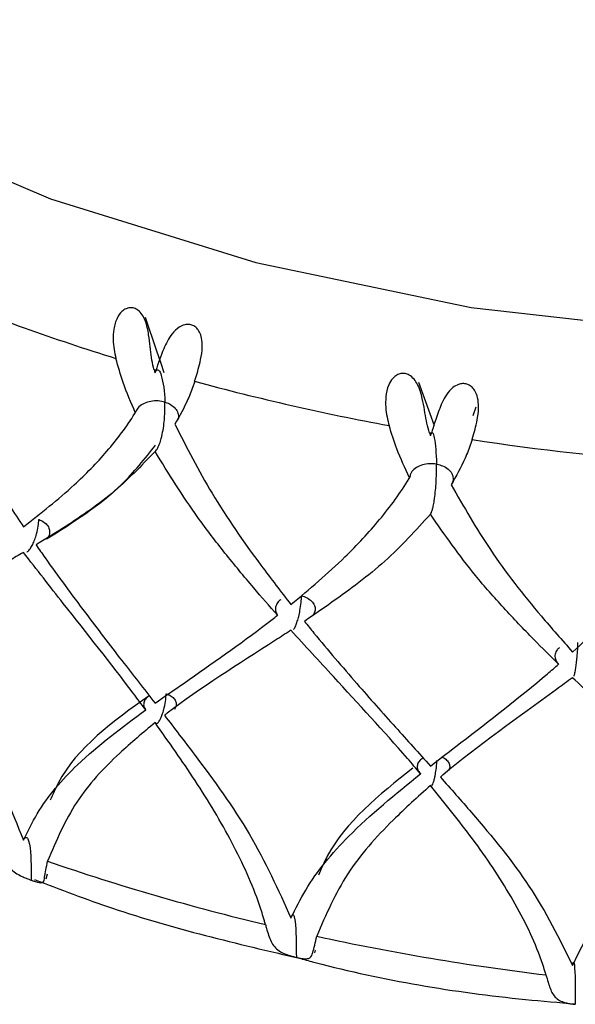
# Model space of a CAD drawing. Units: millimetres. Extents: x -55674 to 66726, y -33788 to 9755.
# Drawn here: x -40817 to -40814, y -7775 to -7769 of the extents above; entities that cross this region are included whole.
import ezdxf

# ---------------------------------------------------------------- set-up
doc = ezdxf.new("R2010")
doc.units = ezdxf.units.MM

msp = doc.modelspace()

# ---------------------------------------------------------------- linework, layer by layer
at = {"color": 7, "linetype": 'Continuous', "lineweight": 25}
for p, q in [((-40816.0108, -7770.9681), (-40816.0729, -7770.7848)), ((-40815.9901, -7771.0292), (-40816.0108, -7770.9681)), ((-40815.9714, -7771.0845), (-40815.9901, -7771.0292)), ((-40816.0209, -7771.0849), (-40816.0161, -7771.072)), ((-40814.5299, -7771.3073), (-40814.5913, -7771.1372)), ((-40814.2964, -7771.3172), (-40814.2807, -7771.2691)), ((-40814.5066, -7771.372), (-40814.5299, -7771.3073)), ((-40814.5285, -7771.4255), (-40814.5235, -7771.4121)), ((-40816.6107, -7773.829), (-40816.6036, -7773.8012)), ((-40815.1555, -7774.2294), (-40815.152, -7774.2158))]:
    msp.add_line(p, q, dxfattribs=at)
at = {"color": 7, "linetype": 'Continuous', "lineweight": 25, "flags": 128}
msp.add_lwpolyline([(-40821.6745, -7763.7979), (-40821.6745, -7764.653), (-40821.5188, -7765.501), (-40821.2101, -7766.3281), (-40820.7532, -7767.1206), (-40820.1559, -7767.8657), (-40819.4278, -7768.5509), (-40818.5809, -7769.1651), (-40817.6291, -7769.6982), (-40816.5881, -7770.1415), (-40815.475, -7770.4876), (-40814.308, -7770.7309), (-40813.1063, -7770.8674)], dxfattribs=at)
at = {"color": 7, "linetype": 'Continuous', "lineweight": 25}
for centre, radius, start, end in [((-40812.6666, -7759.4845), 12.0617, 247.81724, 252.79975), ((-40816.9261, -7774.1814), 3.2398, 73.6871, 73.8628), ((-40812.3426, -7758.3829), 13.2103, 254.79937, 259.48868), ((-40814.1949, -7769.4355), 2.0037, 260.2698, 260.5609), ((-40812.2129, -7757.6372), 13.9674, 261.39305, 265.91116), ((-40812.476, -7761.7472), 12.6763, 250.99839, 256.55767), ((-40812.2574, -7760.8051), 13.6436, 257.78154, 263.07483)]:
    msp.add_arc(centre, radius, start, end, dxfattribs=at)
for points, knots in [([(-40816.0256, -7771.0692), (-40816.0269, -7771.065), (-40816.033, -7771.0437), (-40816.0451, -7770.9844), (-40816.0513, -7770.8981), (-40816.0666, -7770.8153), (-40816.0889, -7770.7696), (-40816.1099, -7770.746), (-40816.1341, -7770.7336), (-40816.1567, -7770.7312), (-40816.1803, -7770.7374), (-40816.2055, -7770.7549), (-40816.2317, -7770.7927), (-40816.2514, -7770.8652), (-40816.2479, -7770.9425), (-40816.2369, -7770.991), (-40816.2333, -7771.0068)], [0, 0, 0, 0, 0.02166, 0.108483, 0.283245, 0.38876, 0.433899, 0.479425, 0.5103, 0.541274, 0.570423, 0.60933, 0.665304, 0.757635, 0.920872, 1, 1, 1, 1]), ([(-40815.8064, -7771.131), (-40815.8042, -7771.1242), (-40815.7936, -7771.0902), (-40815.7752, -7771.0301), (-40815.7631, -7770.9538), (-40815.7658, -7770.9014), (-40815.777, -7770.866), (-40815.7937, -7770.8417), (-40815.8147, -7770.827), (-40815.8379, -7770.8217), (-40815.8641, -7770.8244), (-40815.8971, -7770.84), (-40815.9405, -7770.8836), (-40815.9833, -7770.9727), (-40816.0037, -7771.0344), (-40816.0161, -7771.072)], [0, 0, 0, 0, 0.04032, 0.202915, 0.301752, 0.365487, 0.409709, 0.444095, 0.478686, 0.508694, 0.53859, 0.584494, 0.655731, 0.789894, 1, 1, 1, 1]), ([(-40817.3197, -7770.8747), (-40817.2605, -7771.007), (-40817.1378, -7771.2813), (-40816.9278, -7771.63), (-40816.7851, -7771.8432), (-40816.7339, -7771.9197)], [0, 0, 0, 0, 0.374123, 0.775471, 1, 1, 1, 1]), ([(-40816.1278, -7771.3012), (-40816.1511, -7771.2467), (-40816.1932, -7771.1481), (-40816.2209, -7771.0504), (-40816.2333, -7771.0068)], [0, 0, 0, 0, 0.554017, 1, 1, 1, 1]), ([(-40816.0256, -7771.0692), (-40816.0244, -7771.0734), (-40816.0228, -7771.0787), (-40816.0212, -7771.0839), (-40816.0209, -7771.0849)], [0, 0, 0, 0, 0.8072518, 1, 1, 1, 1]), ([(-40816.0209, -7771.0849), (-40816.0198, -7771.0826), (-40816.0174, -7771.0775), (-40816.0131, -7771.0717), (-40816.0075, -7771.0681), (-40815.9967, -7771.0723), (-40815.9781, -7771.1207), (-40815.9694, -7771.1862), (-40815.9677, -7771.2438), (-40815.9677, -7771.2443)], [0, 0, 0, 0, 0.021785, 0.0478, 0.08313, 0.148006, 0.360426, 0.993975, 1, 1, 1, 1]), ([(-40814.5335, -7771.4104), (-40814.5348, -7771.4063), (-40814.5413, -7771.3857), (-40814.5553, -7771.3278), (-40814.5664, -7771.2424), (-40814.589, -7771.1618), (-40814.6162, -7771.1188), (-40814.6401, -7771.0977), (-40814.6662, -7771.088), (-40814.6896, -7771.0882), (-40814.7132, -7771.097), (-40814.7373, -7771.1172), (-40814.7609, -7771.1578), (-40814.7758, -7771.2322), (-40814.7685, -7771.309), (-40814.7565, -7771.3561), (-40814.7526, -7771.3715)], [0, 0, 0, 0, 0.021665, 0.108481, 0.283246, 0.388755, 0.433901, 0.479425, 0.510299, 0.541274, 0.57042, 0.609331, 0.665301, 0.757633, 0.920867, 1, 1, 1, 1]), ([(-40815.8064, -7771.131), (-40815.8085, -7771.1376), (-40815.8191, -7771.1707), (-40815.8497, -7771.251), (-40815.8883, -7771.3192), (-40815.9134, -7771.3636)], [0, 0, 0, 0, 0.080364, 0.401974, 1, 1, 1, 1]), ([(-40814.3032, -7771.4473), (-40814.301, -7771.4403), (-40814.29, -7771.405), (-40814.2731, -7771.343), (-40814.2658, -7771.2657), (-40814.2729, -7771.2137), (-40814.2876, -7771.1798), (-40814.3071, -7771.1575), (-40814.33, -7771.1452), (-40814.3543, -7771.1425), (-40814.3807, -7771.1482), (-40814.413, -7771.1674), (-40814.4536, -7771.2156), (-40814.491, -7771.3092), (-40814.5112, -7771.3731), (-40814.5235, -7771.4121)], [0, 0, 0, 0, 0.040319, 0.202919, 0.301753, 0.36549, 0.409711, 0.444094, 0.478687, 0.508697, 0.538591, 0.584496, 0.655736, 0.789901, 1, 1, 1, 1]), ([(-40815.9677, -7771.2443), (-40815.9685, -7771.2441), (-40815.9739, -7771.2426), (-40815.9923, -7771.2384), (-40816.0245, -7771.2362), (-40816.0635, -7771.2426), (-40816.0965, -7771.2583), (-40816.1186, -7771.2792), (-40816.1251, -7771.2947), (-40816.1278, -7771.3012)], [0, 0, 0, 0, 0.011754, 0.086179, 0.281655, 0.476335, 0.669514, 0.861688, 1, 1, 1, 1]), ([(-40816.0209, -7771.5115), (-40816.0208, -7771.5115), (-40816.0181, -7771.5097), (-40816.0125, -7771.504), (-40816.0037, -7771.4888), (-40815.9949, -7771.4672), (-40815.9853, -7771.4355), (-40815.9735, -7771.3782), (-40815.9675, -7771.3116), (-40815.9671, -7771.2652), (-40815.9677, -7771.2449), (-40815.9677, -7771.2443)], [0, 0, 0, 0, 0.000679, 0.069888, 0.139556, 0.199862, 0.287672, 0.428725, 0.732749, 0.992868, 1, 1, 1, 1]), ([(-40815.9677, -7771.2443), (-40815.967, -7771.2445), (-40815.9558, -7771.2478), (-40815.934, -7771.2572), (-40815.9091, -7771.2771), (-40815.896, -7771.3025), (-40815.8927, -7771.323), (-40815.8974, -7771.3329), (-40815.8979, -7771.334)], [0, 0, 0, 0, 0.015007, 0.226922, 0.476773, 0.724566, 0.970021, 1, 1, 1, 1]), ([(-40816.7339, -7771.9197), (-40816.6403, -7771.8464), (-40816.4799, -7771.7208), (-40816.2775, -7771.5136), (-40816.1741, -7771.3764), (-40816.1286, -7771.3026), (-40816.1278, -7771.3012)], [0, 0, 0, 0, 0.409548, 0.701864, 0.994558, 1, 1, 1, 1]), ([(-40815.9134, -7771.3636), (-40815.8495, -7771.4891), (-40815.7169, -7771.7494), (-40815.4913, -7772.074), (-40815.3389, -7772.2709), (-40815.2842, -7772.3415)], [0, 0, 0, 0, 0.3741226, 0.775472, 1, 1, 1, 1]), ([(-40814.6412, -7771.654), (-40814.6657, -7771.602), (-40814.7101, -7771.5083), (-40814.7395, -7771.4137), (-40814.7526, -7771.3715)], [0, 0, 0, 0, 0.5540314, 1, 1, 1, 1]), ([(-40814.5335, -7771.4104), (-40814.5322, -7771.4144), (-40814.5305, -7771.4195), (-40814.5288, -7771.4245), (-40814.5285, -7771.4255)], [0, 0, 0, 0, 0.807399, 1, 1, 1, 1]), ([(-40814.5285, -7771.4255), (-40814.5278, -7771.4231), (-40814.5264, -7771.4178), (-40814.5238, -7771.4116), (-40814.5203, -7771.4075), (-40814.5138, -7771.4108), (-40814.5024, -7771.4574), (-40814.4971, -7771.5222), (-40814.4961, -7771.5797), (-40814.4961, -7771.5802)], [0, 0, 0, 0, 0.021775, 0.0478134, 0.0831316, 0.1480145, 0.360424, 0.9939687, 1, 1, 1, 1]), ([(-40816.6097, -7771.9857), (-40816.4647, -7771.8953), (-40816.2371, -7771.7534), (-40816.0767, -7771.551), (-40816.0185, -7771.4776)], [0, 0, 0, 0, 0.637118, 1, 1, 1, 1]), ([(-40814.3032, -7771.4473), (-40814.3054, -7771.4541), (-40814.3165, -7771.4884), (-40814.3486, -7771.5722), (-40814.3892, -7771.6448), (-40814.4155, -7771.692)], [0, 0, 0, 0, 0.080367, 0.401968, 1, 1, 1, 1]), ([(-40816.0209, -7771.5115), (-40816.0961, -7771.5901), (-40816.2095, -7771.7086), (-40816.4311, -7771.8736), (-40816.572, -7771.9608), (-40816.6656, -7772.0186)], [0, 0, 0, 0, 0.3985644, 0.6005431, 1, 1, 1, 1]), ([(-40815.3569, -7772.3994), (-40815.4003, -7772.3499), (-40815.4978, -7772.239), (-40815.643, -7772.0627), (-40815.8315, -7771.8189), (-40815.9468, -7771.6318), (-40816.0209, -7771.5115)], [0, 0, 0, 0, 0.174507, 0.391636, 0.608797, 1, 1, 1, 1]), ([(-40814.4961, -7771.5802), (-40814.4968, -7771.5801), (-40814.5026, -7771.5791), (-40814.5216, -7771.577), (-40814.5538, -7771.5784), (-40814.5906, -7771.589), (-40814.6196, -7771.6081), (-40814.6368, -7771.6312), (-40814.6399, -7771.6473), (-40814.6412, -7771.654)], [0, 0, 0, 0, 0.011756, 0.08618, 0.281654, 0.476335, 0.669493, 0.861686, 1, 1, 1, 1]), ([(-40814.5285, -7771.8521), (-40814.5285, -7771.8521), (-40814.5269, -7771.8501), (-40814.5234, -7771.8439), (-40814.518, -7771.8278), (-40814.5126, -7771.8054), (-40814.5068, -7771.7729), (-40814.4996, -7771.7146), (-40814.4959, -7771.6474), (-40814.4957, -7771.601), (-40814.4961, -7771.5807), (-40814.4961, -7771.5802)], [0, 0, 0, 0, 0.000701, 0.069913, 0.139583, 0.199889, 0.28769, 0.428745, 0.732757, 0.992861, 1, 1, 1, 1]), ([(-40814.4961, -7771.5802), (-40814.4953, -7771.5803), (-40814.4835, -7771.5824), (-40814.4598, -7771.5892), (-40814.4308, -7771.6061), (-40814.4109, -7771.6298), (-40814.4038, -7771.6576), (-40814.4082, -7771.679), (-40814.4143, -7771.6899), (-40814.4155, -7771.692)], [0, 0, 0, 0, 0.011757, 0.177707, 0.373362, 0.567431, 0.759684, 0.952677, 1, 1, 1, 1]), ([(-40815.2842, -7772.3415), (-40815.1845, -7772.2575), (-40815.0135, -7772.1136), (-40814.7992, -7771.8833), (-40814.69, -7771.7343), (-40814.642, -7771.6554), (-40814.6412, -7771.654)], [0, 0, 0, 0, 0.409552, 0.701866, 0.994562, 1, 1, 1, 1]), ([(-40814.4155, -7771.692), (-40814.3484, -7771.8103), (-40814.2093, -7772.0555), (-40813.9737, -7772.3546), (-40813.8152, -7772.5343), (-40813.7584, -7772.5988)], [0, 0, 0, 0, 0.374123, 0.775468, 1, 1, 1, 1]), ([(-40814.5285, -7771.8521), (-40814.6078, -7771.9393), (-40814.7272, -7772.0706), (-40814.9618, -7772.2608), (-40815.1117, -7772.3641), (-40815.2113, -7772.4326)], [0, 0, 0, 0, 0.398571, 0.600545, 1, 1, 1, 1]), ([(-40813.834, -7772.6649), (-40813.8791, -7772.6203), (-40813.9805, -7772.5204), (-40814.1321, -7772.3605), (-40814.3294, -7772.138), (-40814.4506, -7771.964), (-40814.5285, -7771.8521)], [0, 0, 0, 0, 0.174504, 0.391637, 0.608795, 1, 1, 1, 1]), ([(-40813.7584, -7772.5988), (-40813.655, -7772.5036), (-40813.4777, -7772.3404), (-40813.2567, -7772.0861), (-40813.1444, -7771.9248), (-40813.0951, -7771.8406), (-40813.0942, -7771.839)], [0, 0, 0, 0, 0.40955, 0.701866, 0.994558, 1, 1, 1, 1]), ([(-40816.7154, -7772.0565), (-40816.7141, -7772.056), (-40816.7085, -7772.0536), (-40816.697, -7772.0394), (-40816.6834, -7772.0162), (-40816.6715, -7771.9884), (-40816.6605, -7771.9541), (-40816.6527, -7771.9161), (-40816.6508, -7771.8915), (-40816.6508, -7771.8805), (-40816.6508, -7771.8801)], [0, 0, 0, 0, 0.045077, 0.190781, 0.320013, 0.447296, 0.590634, 0.794952, 0.99272, 1, 1, 1, 1]), ([(-40816.6508, -7771.8801), (-40816.6503, -7771.8803), (-40816.6456, -7771.882), (-40816.6308, -7771.8884), (-40816.6101, -7771.903), (-40816.5941, -7771.9261), (-40816.591, -7771.9513), (-40816.594, -7771.9693), (-40816.6007, -7771.9767), (-40816.601, -7771.9769)], [0, 0, 0, 0, 0.010245, 0.098501, 0.322718, 0.547041, 0.769925, 0.992171, 1, 1, 1, 1]), ([(-40816.6656, -7772.0186), (-40816.6494, -7772.0416), (-40816.5623, -7772.1655), (-40816.4082, -7772.3755), (-40816.2072, -7772.6376), (-40816.0808, -7772.7994), (-40816.0209, -7772.8762)], [0, 0, 0, 0, 0.078593, 0.423769, 0.726755, 1, 1, 1, 1]), ([(-40816.7339, -7772.059), (-40816.7599, -7772.0741), (-40816.977, -7772.1999), (-40817.1958, -7772.3213), (-40817.3676, -7772.4437), (-40817.3719, -7772.4468)], [0, 0, 0, 0, 0.117106, 0.977532, 1, 1, 1, 1]), ([(-40816.0717, -7772.9121), (-40816.0943, -7772.8818), (-40816.2372, -7772.6896), (-40816.4622, -7772.4075), (-40816.6621, -7772.1512), (-40816.7339, -7772.059)], [0, 0, 0, 0, 0.10698, 0.67879, 1, 1, 1, 1]), ([(-40815.2702, -7772.4754), (-40815.2697, -7772.475), (-40815.2663, -7772.4723), (-40815.259, -7772.4576), (-40815.2498, -7772.4333), (-40815.2417, -7772.4044), (-40815.2342, -7772.369), (-40815.2289, -7772.3304), (-40815.2276, -7772.3056), (-40815.2276, -7772.2946), (-40815.2276, -7772.2942)], [0, 0, 0, 0, 0.022578, 0.171718, 0.303992, 0.434266, 0.580972, 0.790124, 0.992549, 1, 1, 1, 1]), ([(-40815.2276, -7772.2942), (-40815.2271, -7772.2943), (-40815.2221, -7772.2955), (-40815.206, -7772.3002), (-40815.1823, -7772.3123), (-40815.1614, -7772.3334), (-40815.152, -7772.358), (-40815.1533, -7772.382), (-40815.1629, -7772.3953), (-40815.167, -7772.401)], [0, 0, 0, 0, 0.008837, 0.08495, 0.278331, 0.471795, 0.664026, 0.855684, 1, 1, 1, 1]), ([(-40815.3401, -7772.316), (-40815.3427, -7772.3176), (-40815.3541, -7772.3249), (-40815.3653, -7772.3436), (-40815.3702, -7772.3684), (-40815.3648, -7772.3875), (-40815.3585, -7772.397), (-40815.3569, -7772.3994)], [0, 0, 0, 0, 0.08029, 0.361809, 0.64659, 0.911345, 1, 1, 1, 1]), ([(-40816.0209, -7772.8762), (-40815.9686, -7772.8399), (-40815.7681, -7772.7006), (-40815.5425, -7772.5435), (-40815.3764, -7772.4145), (-40815.3569, -7772.3994)], [0, 0, 0, 0, 0.23744, 0.910453, 1, 1, 1, 1]), ([(-40817.3719, -7772.4468), (-40817.3222, -7772.5226), (-40817.1706, -7772.7533), (-40816.9256, -7773.1447), (-40816.7986, -7773.4588), (-40816.7339, -7773.6186)], [0, 0, 0, 0, 0.193789, 0.589833, 1, 1, 1, 1]), ([(-40815.2113, -7772.4326), (-40815.1941, -7772.4537), (-40815.1013, -7772.5677), (-40814.9375, -7772.7601), (-40814.7248, -7772.9993), (-40814.5916, -7773.1468), (-40814.5285, -7773.2168)], [0, 0, 0, 0, 0.078593, 0.423767, 0.726756, 1, 1, 1, 1]), ([(-40815.2842, -7772.4808), (-40815.312, -7772.4988), (-40815.5438, -7772.6494), (-40815.7793, -7772.7959), (-40815.9652, -7772.9382), (-40815.9699, -7772.9418)], [0, 0, 0, 0, 0.117109, 0.977534, 1, 1, 1, 1]), ([(-40814.582, -7773.2585), (-40814.6058, -7773.2308), (-40814.7564, -7773.0547), (-40814.9945, -7772.7983), (-40815.2076, -7772.5648), (-40815.2842, -7772.4808)], [0, 0, 0, 0, 0.106981, 0.678788, 1, 1, 1, 1]), ([(-40813.7506, -7772.7301), (-40813.7489, -7772.7245), (-40813.7457, -7772.7138), (-40813.7409, -7772.6875), (-40813.7369, -7772.6582), (-40813.7331, -7772.6222), (-40813.7304, -7772.5831), (-40813.7297, -7772.5582), (-40813.7297, -7772.5472), (-40813.7297, -7772.5468)], [0, 0, 0, 0, 0.1520343, 0.2874634, 0.4208223, 0.5710253, 0.7851318, 0.992372, 1, 1, 1, 1]), ([(-40813.8301, -7772.5752), (-40813.8344, -7772.5788), (-40813.8464, -7772.5889), (-40813.8549, -7772.6106), (-40813.854, -7772.6358), (-40813.8444, -7772.654), (-40813.8361, -7772.6627), (-40813.834, -7772.6649)], [0, 0, 0, 0, 0.14497, 0.406692, 0.671464, 0.917592, 1, 1, 1, 1]), ([(-40814.5285, -7773.2168), (-40814.4735, -7773.1745), (-40814.2627, -7773.0125), (-40814.0269, -7772.83), (-40813.8542, -7772.6822), (-40813.834, -7772.6649)], [0, 0, 0, 0, 0.237441, 0.910454, 1, 1, 1, 1]), ([(-40813.7584, -7772.7381), (-40813.7872, -7772.7592), (-40814.0281, -7772.936), (-40814.2745, -7773.1092), (-40814.4699, -7773.2724), (-40814.4749, -7773.2766)], [0, 0, 0, 0, 0.117105, 0.977529, 1, 1, 1, 1]), ([(-40813.0336, -7773.4369), (-40813.0579, -7773.4118), (-40813.2126, -7773.2527), (-40813.4579, -7773.0229), (-40813.6789, -7772.8134), (-40813.7584, -7772.7381)], [0, 0, 0, 0, 0.10698, 0.67879, 1, 1, 1, 1]), ([(-40816.0209, -7772.9816), (-40816.0184, -7772.9839), (-40816.0141, -7772.9879), (-40816.0049, -7772.9827), (-40815.9958, -7772.9707), (-40815.9871, -7772.953), (-40815.9785, -7772.9294), (-40815.9693, -7772.8959), (-40815.963, -7772.8591), (-40815.9611, -7772.8354), (-40815.9608, -7772.8257), (-40815.9608, -7772.8253)], [0, 0, 0, 0, 0.135064, 0.234739, 0.334948, 0.423854, 0.511478, 0.646537, 0.840824, 0.993619, 1, 1, 1, 1]), ([(-40815.9608, -7772.8253), (-40815.9603, -7772.8254), (-40815.9501, -7772.8284), (-40815.9325, -7772.837), (-40815.9141, -7772.8543), (-40815.9052, -7772.8744), (-40815.9055, -7772.8943), (-40815.9129, -7772.9053), (-40815.9161, -7772.9101)], [0, 0, 0, 0, 0.010867, 0.230494, 0.432364, 0.635822, 0.842669, 1, 1, 1, 1]), ([(-40816.0532, -7772.836), (-40816.2481, -7772.9755), (-40816.4729, -7773.1364), (-40816.5753, -7773.3708), (-40816.5889, -7773.402)], [0, 0, 0, 0, 0.866922, 1, 1, 1, 1]), ([(-40816.0594, -7772.8422), (-40816.0628, -7772.8446), (-40816.0732, -7772.852), (-40816.0819, -7772.8688), (-40816.0838, -7772.8899), (-40816.0776, -7772.9044), (-40816.0723, -7772.9114), (-40816.0717, -7772.9121)], [0, 0, 0, 0, 0.13241, 0.407583, 0.686115, 0.965513, 1, 1, 1, 1]), ([(-40816.7339, -7773.6186), (-40816.7102, -7773.5704), (-40816.636, -7773.4196), (-40816.4265, -7773.176), (-40816.2004, -7773.0078), (-40816.0717, -7772.9121)], [0, 0, 0, 0, 0.168109, 0.526671, 1, 1, 1, 1]), ([(-40816.0209, -7772.9816), (-40816.086, -7773.0362), (-40816.2444, -7773.169), (-40816.4639, -7773.4044), (-40816.5564, -7773.6224), (-40816.6033, -7773.7328)], [0, 0, 0, 0, 0.256248, 0.623542, 1, 1, 1, 1]), ([(-40815.4228, -7774.0762), (-40815.4247, -7774.0692), (-40815.4343, -7774.0342), (-40815.4808, -7773.8864), (-40815.5964, -7773.6313), (-40815.7943, -7773.3015), (-40815.9469, -7773.086), (-40816.0209, -7772.9816)], [0, 0, 0, 0, 0.019178, 0.095924, 0.403895, 0.711309, 1, 1, 1, 1]), ([(-40815.9699, -7772.9418), (-40815.9161, -7773.0118), (-40815.7522, -7773.2251), (-40815.489, -7773.5884), (-40815.3533, -7773.888), (-40815.2842, -7774.0404)], [0, 0, 0, 0, 0.193787, 0.589835, 1, 1, 1, 1]), ([(-40814.5674, -7773.1736), (-40814.5708, -7773.1753), (-40814.5824, -7773.1811), (-40814.5948, -7773.1964), (-40814.6022, -7773.2166), (-40814.5989, -7773.2379), (-40814.5896, -7773.2515), (-40814.5828, -7773.2578), (-40814.582, -7773.2585)], [0, 0, 0, 0, 0.091499, 0.309971, 0.528822, 0.750351, 0.9726, 1, 1, 1, 1]), ([(-40814.5285, -7773.3222), (-40814.527, -7773.3243), (-40814.5244, -7773.3279), (-40814.5188, -7773.3219), (-40814.5132, -7773.3091), (-40814.5079, -7773.2906), (-40814.5026, -7773.2662), (-40814.4972, -7773.2322), (-40814.4938, -7773.2029), (-40814.4931, -7773.1877), (-40814.493, -7773.1854)], [0, 0, 0, 0, 0.154218, 0.268016, 0.382424, 0.483939, 0.583971, 0.738172, 0.959983, 1, 1, 1, 1]), ([(-40814.4661, -7773.1688), (-40814.4646, -7773.1693), (-40814.4542, -7773.1725), (-40814.4396, -7773.1845), (-40814.426, -7773.2029), (-40814.422, -7773.2236), (-40814.4274, -7773.2363), (-40814.4299, -7773.2424)], [0, 0, 0, 0, 0.041101, 0.283021, 0.526847, 0.774715, 1, 1, 1, 1]), ([(-40815.2842, -7774.0404), (-40815.2589, -7773.9895), (-40815.1797, -7773.8302), (-40814.9566, -7773.5627), (-40814.7179, -7773.3688), (-40814.582, -7773.2585)], [0, 0, 0, 0, 0.168112, 0.526674, 1, 1, 1, 1]), ([(-40814.6244, -7773.2279), (-40814.8072, -7773.3741), (-40815.0226, -7773.5464), (-40815.1201, -7773.7737), (-40815.1348, -7773.8081)], [0, 0, 0, 0, 0.848346, 1, 1, 1, 1]), ([(-40814.4749, -7773.2766), (-40814.4183, -7773.3405), (-40814.2462, -7773.5352), (-40813.9712, -7773.8688), (-40813.8301, -7774.1531), (-40813.7584, -7774.2977)], [0, 0, 0, 0, 0.193786, 0.589833, 1, 1, 1, 1]), ([(-40814.5285, -7773.3222), (-40814.5971, -7773.3842), (-40814.764, -7773.535), (-40814.9966, -7773.7953), (-40815.0951, -7774.0239), (-40815.145, -7774.1396)], [0, 0, 0, 0, 0.2562499, 0.6235454, 1, 1, 1, 1]), ([(-40813.9025, -7774.3492), (-40813.9045, -7774.3424), (-40813.9144, -7774.3085), (-40813.9629, -7774.1659), (-40814.0834, -7773.9239), (-40814.2903, -7773.6164), (-40814.4508, -7773.4182), (-40814.5285, -7773.3222)], [0, 0, 0, 0, 0.019183, 0.095927, 0.403898, 0.711309, 1, 1, 1, 1]), ([(-40813.7584, -7774.2977), (-40813.7321, -7774.244), (-40813.6499, -7774.0757), (-40813.4187, -7773.7831), (-40813.1732, -7773.5625), (-40813.0336, -7773.4369)], [0, 0, 0, 0, 0.168112, 0.526676, 1, 1, 1, 1]), ([(-40816.7339, -7773.6186), (-40816.7338, -7773.6182), (-40816.7323, -7773.6153), (-40816.7293, -7773.6102), (-40816.7248, -7773.605), (-40816.7196, -7773.6025), (-40816.7119, -7773.6055), (-40816.6923, -7773.6562), (-40816.6929, -7773.7485), (-40816.6914, -7773.8247), (-40816.6911, -7773.8359)], [0, 0, 0, 0, 0.003136, 0.024702, 0.046321, 0.072878, 0.114725, 0.223561, 0.886658, 1, 1, 1, 1]), ([(-40816.8636, -7773.6396), (-40816.8618, -7773.6467), (-40816.8528, -7773.6823), (-40816.8344, -7773.7373), (-40816.8006, -7773.7817), (-40816.7584, -7773.8078), (-40816.7315, -7773.8204), (-40816.7107, -7773.8289), (-40816.6976, -7773.8337), (-40816.6918, -7773.8356), (-40816.6911, -7773.8359)], [0, 0, 0, 0, 0.076148, 0.382519, 0.690145, 0.814505, 0.885052, 0.943644, 0.993337, 1, 1, 1, 1]), ([(-40816.6911, -7773.8359), (-40816.6896, -7773.8364), (-40816.6825, -7773.8391), (-40816.6702, -7773.8434), (-40816.654, -7773.8481), (-40816.6375, -7773.8509), (-40816.6227, -7773.8459), (-40816.6192, -7773.8148), (-40816.6095, -7773.7647), (-40816.6033, -7773.7328)], [0, 0, 0, 0, 0.013465, 0.062025, 0.112765, 0.19151, 0.318456, 0.566242, 1, 1, 1, 1]), ([(-40816.6738, -7773.832), (-40816.5341, -7773.8857), (-40816.0742, -7774.0627), (-40815.5774, -7774.1795), (-40815.2316, -7774.2608)], [0, 0, 0, 0, 0.3037477, 1, 1, 1, 1]), ([(-40815.2842, -7774.0404), (-40815.2841, -7774.04), (-40815.2831, -7774.0369), (-40815.281, -7774.0315), (-40815.278, -7774.026), (-40815.2744, -7774.0229), (-40815.2692, -7774.0253), (-40815.2559, -7774.0741), (-40815.2563, -7774.1665), (-40815.2552, -7774.2426), (-40815.2551, -7774.2537)], [0, 0, 0, 0, 0.003136, 0.024705, 0.046328, 0.072883, 0.114724, 0.223563, 0.886658, 1, 1, 1, 1]), ([(-40815.4228, -7774.0762), (-40815.4209, -7774.0831), (-40815.4114, -7774.1177), (-40815.3942, -7774.1707), (-40815.3643, -7774.2116), (-40815.3241, -7774.2331), (-40815.2974, -7774.2428), (-40815.276, -7774.249), (-40815.2621, -7774.2523), (-40815.2558, -7774.2535), (-40815.2551, -7774.2537)], [0, 0, 0, 0, 0.076152, 0.382526, 0.690142, 0.8145, 0.88505, 0.943642, 0.993333, 1, 1, 1, 1]), ([(-40815.2551, -7774.2537), (-40815.2535, -7774.2541), (-40815.246, -7774.2559), (-40815.2328, -7774.2588), (-40815.2146, -7774.2616), (-40815.1949, -7774.2624), (-40815.1747, -7774.2555), (-40815.1639, -7774.2236), (-40815.1523, -7774.1723), (-40815.145, -7774.1396)], [0, 0, 0, 0, 0.013468, 0.062027, 0.112765, 0.191511, 0.318446, 0.56624, 1, 1, 1, 1]), ([(-40815.2316, -7774.2608), (-40815.2052, -7774.2679), (-40814.8131, -7774.3739), (-40814.3116, -7774.4587), (-40813.8332, -7774.4988), (-40813.743, -7774.5063)], [0, 0, 0, 0, 0.055197, 0.821935, 1, 1, 1, 1]), ([(-40813.7584, -7774.2977), (-40813.7583, -7774.2973), (-40813.7578, -7774.2941), (-40813.7568, -7774.2886), (-40813.7552, -7774.2828), (-40813.7534, -7774.2794), (-40813.7508, -7774.2813), (-40813.744, -7774.329), (-40813.7442, -7774.4214), (-40813.7437, -7774.4975), (-40813.7436, -7774.5085)], [0, 0, 0, 0, 0.0031437, 0.0247052, 0.046336, 0.0728898, 0.1147303, 0.2235628, 0.8866535, 1, 1, 1, 1]), ([(-40813.9025, -7774.3492), (-40813.9005, -7774.3558), (-40813.8908, -7774.3894), (-40813.8753, -7774.4406), (-40813.8499, -7774.4784), (-40813.8127, -7774.4956), (-40813.7869, -7774.5024), (-40813.7655, -7774.5062), (-40813.7511, -7774.5079), (-40813.7444, -7774.5085), (-40813.7436, -7774.5085)], [0, 0, 0, 0, 0.076144, 0.382522, 0.690157, 0.814508, 0.885048, 0.943641, 0.993328, 1, 1, 1, 1])]:
    msp.add_open_spline(points, degree=3, knots=knots, dxfattribs=at)

doc.saveas('drawing.dxf')
